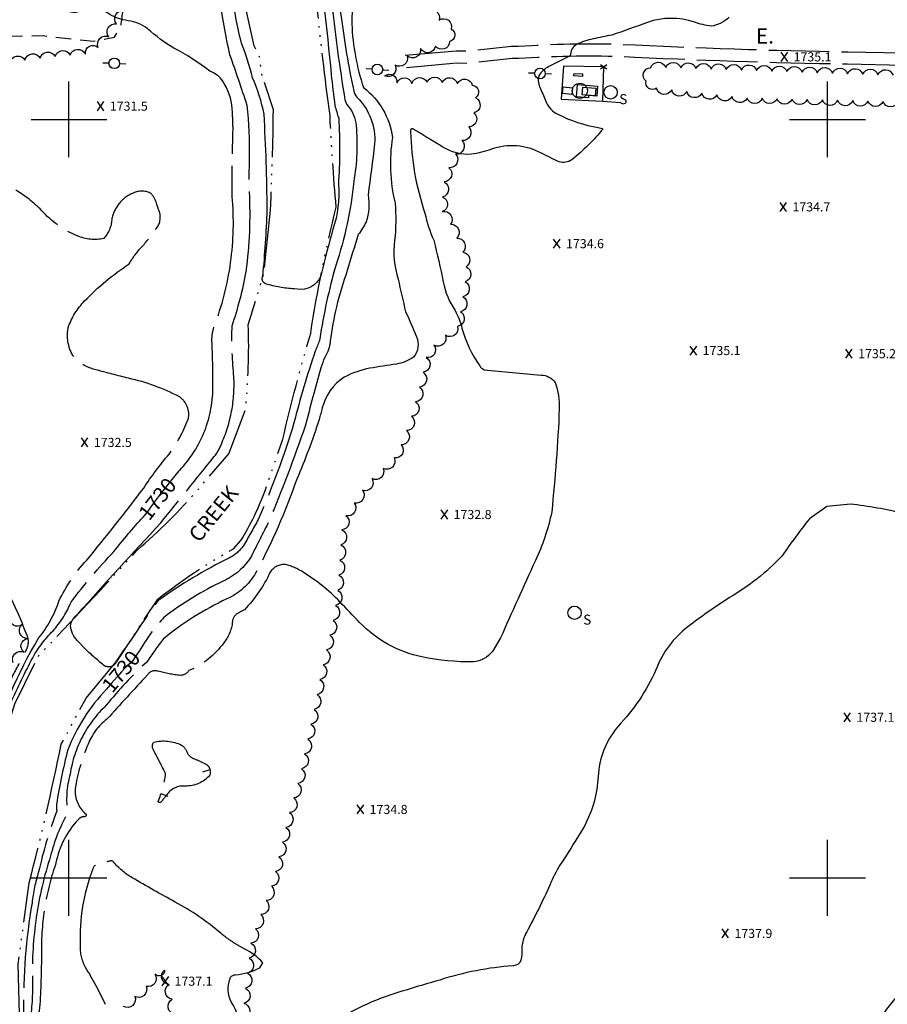
# Model space of a CAD drawing. Extents: x 4322872 to 4325828, y 204785 to 207655.
# Drawn here: x 4323468 to 4324039, y 205417 to 206066 of the extents above; entities that cross this region are included whole.
import ezdxf

# ---------------------------------------------------------------- set-up
doc = ezdxf.new("R2010")
doc.units = 0
doc.header["$LTSCALE"] = 100
doc.header["$MEASUREMENT"] = 0
for name, pattern in [('CONDASH', [1.08, 1, -0.08]), ('DIVISION', [0.995, 0.75, -0.06, 0.125, -0.06]), ('GRAVEL', [0.48, 0.4, -0.08]), ('GRVDWY', [0.16, 0.1, -0.06]), ('WATER', [0.73, 0.5, -0.05, 0.01, -0.05, 0.01, -0.05, 0.01, -0.05])]:
    doc.linetypes.add(name, pattern=pattern)
doc.layers.get('0').update_dxf_attribs({"linetype": 'CONTINUOUS'})
for name, color, linetype in [('C-INDX', 4, 'CONTINUOUS'), ('C-INDXD', 4, 'CONDASH'), ('C-INDXD-CL', 4, 'CONTINUOUS'), ('C-INDXLBL', 4, 'CONTINUOUS'), ('C-INTRM', 44, 'CONTINUOUS'), ('C-INTRMD', 44, 'CONDASH'), ('C-INTRMDDP', 44, 'CONDASH'), ('C-INTRMDDP-PAT', 44, 'CONTINUOUS'), ('C-SPOTEL', 44, 'CONTINUOUS'), ('H-STREAM', 5, 'WATER'), ('H-STREAM-TEXT', 5, 'CONTINUOUS'), ('M-FENCE', 8, 'CONTINUOUS'), ('M-FENCE-PAT', 8, 'CONTINUOUS'), ('M-MISC', 7, 'DIVISION'), ('M-VEGL', 3, 'CONTINUOUS'), ('P-CONCPAD', 2, 'CONTINUOUS'), ('P-GRVDW', 1, 'GRVDWY'), ('R-GRVRD', 1, 'GRAVEL'), ('R-ROADNAME', 7, 'CONTINUOUS'), ('SV-GRID', 7, 'CONTINUOUS'), ('U-MANHOLE', 7, 'CONTINUOUS'), ('U-PWRPOLE', 7, 'CONTINUOUS'), ('U-SANMH', 6, 'CONTINUOUS')]:
    doc.layers.add(name, color=color, linetype=linetype)
doc.styles.add('ITALIC', font='ROMANS.SHX', dxfattribs={"oblique": 25})
doc.styles.add('SIMPLEX', font='simplex.shx')
doc.styles.get("Standard").update_dxf_attribs({"font": 'ROMANS.shx'})

# ---------------------------------------------------------------- blocks, each defined once
blk = doc.blocks.new('SPOTEL')
at = {"linetype": 'CONTINUOUS'}
for p, q in [((0.0214, -0.03), (-0.0214, 0.03)), ((-0.0214, -0.03), (0.0214, 0.03))]:
    blk.add_line(p, q, dxfattribs=at)
blk = doc.blocks.new('SANMH')
at = {"linetype": 'CONTINUOUS'}
blk.add_circle((0, 0), 0.044, dxfattribs=at)
at = {"linetype": 'CONTINUOUS', "style": 'SIMPLEX'}
blk.add_text('S', height=0.066, dxfattribs=at).set_placement((0.0569, -0.078))
blk = doc.blocks.new('MH')
at = {"linetype": 'CONTINUOUS'}
blk.add_circle((0, 0), 0.05, dxfattribs=at)
blk = doc.blocks.new('PPOLE')
at = {"linetype": 'CONTINUOUS'}
for p, q in [((-0.035, 0), (-0.075, 0)), ((0.035, 0), (0.075, 0))]:
    blk.add_line(p, q, dxfattribs=at)
blk.add_circle((0, 0), 0.035, dxfattribs=at)
blk = doc.blocks.new('FP')
at = {"linetype": 'CONTINUOUS'}
for p, q in [((0.0143, -0.02), (-0.0143, 0.02)), ((-0.0143, -0.02), (0.0143, 0.02))]:
    blk.add_line(p, q, dxfattribs=at)
blk = doc.blocks.new('DEP')
blk.add_line((0, -0.05), (0, 0))

msp = doc.modelspace()

# ---------------------------------------------------------------- linework, layer by layer
at = {"layer": 'C-INDX', "elevation": 1730}
for points in [[(4323644.58, 206230.8, -0.006025), (4323657.79, 206202.09, -0.042607), (4323669.69, 206146.06, 0.031872), (4323679.45, 206067.58, 0.021499), (4323687.66, 206018.77, 0.123141), (4323689.77, 206014.59, -0.22074), (4323701.44, 205983.85, -0.005819), (4323697.15, 205950.16, -0.12567), (4323695.89, 205932.46, -0.028267), (4323690.72, 205924.04, 0.008327), (4323676.24, 205876.48, 0.02177), (4323672.23, 205853.75, -0.126678), (4323668.57, 205843.08, 0.02564), (4323666.06, 205836.14)], [(4323607.75, 206004.61, 0.130138), (4323602.55, 206023.22, 0.189989), (4323592.74, 206031.76, 0.044953), (4323569.08, 206047.03, -0.045146), (4323551.82, 206059.61, 0.145766), (4323539.01, 206065, -0.111233), (4323525.32, 206070.14, 0.285542), (4323507.79, 206071.44, -0.369903), (4323495.6, 206074.57, 0.010229), (4323487.53, 206082.62, -0.025404), (4323477.8, 206092.9, -0.277432), (4323476.01, 206101.04)]]:
    msp.add_lwpolyline(points, format="xyb", dxfattribs=at)
at = {"layer": 'C-INDXD', "elevation": 1730, "flags": 128}
for points in [[(4323573.01, 205768.72, 0.196567), (4323594.83, 205824.85, 0.014673), (4323594.22, 205854.09, -0.083528), (4323595.7, 205863.32, 0.113937), (4323607.58, 205949.22, -0.009868), (4323608.17, 205993.58, 0.002481), (4323607.75, 206004.61)], [(4323666.06, 205836.14, 0.003212), (4323655.66, 205797.74, -0.016723), (4323631.74, 205734.88, -0.001816), (4323620.21, 205712.05, -0.155534), (4323601.67, 205695.57, 0.052684), (4323562.45, 205671.57, 0.049336), (4323549.59, 205654.55)], [(4323433.52, 205397.71, -0.013042), (4323429.16, 205437.11, -0.041664), (4323432.77, 205489.31, 0.012404), (4323436, 205520.75, 0.063229), (4323442.59, 205545.39, -0.022027), (4323447.65, 205573.17, -0.004066), (4323462.57, 205617.43, -0.01175), (4323477, 205646.83, -0.053564), (4323490.41, 205663.85, 0.077881), (4323501.33, 205681.67, -0.028909), (4323529.61, 205715.04, -0.020627), (4323548.92, 205737.82)], [(4323524.68, 205624.3, 0.096138), (4323499.16, 205584.31, 0.022588), (4323491.79, 205548.5, 0.08317), (4323491.99, 205544.15, 0.036103), (4323479.96, 205503.85, 0.052467), (4323475.63, 205483.42, 0.046859), (4323470.09, 205411.51, -0.009551), (4323469.9, 205410.18)]]:
    msp.add_lwpolyline(points, format="xyb", dxfattribs=at)
at = {"layer": 'C-INDXD-CL', "elevation": 1730}
for points in [[(4323548.92, 205737.82), (4323550.47, 205739.58), (4323552.14, 205741.64), (4323553.57, 205743.55), (4323554.9, 205745.46), (4323556.4, 205747.63), (4323558.38, 205750.34), (4323561.03, 205753.77), (4323564.08, 205757.6), (4323567.16, 205761.43), (4323569.96, 205764.92), (4323572.58, 205768.18), (4323573.01, 205768.72)], [(4323549.59, 205654.55), (4323546.19, 205649.49), (4323543.69, 205645.73), (4323542.23, 205643.55), (4323541.32, 205642.34), (4323540.52, 205641.53), (4323539.62, 205640.75), (4323538.44, 205639.7), (4323536.81, 205638.09), (4323534.61, 205635.73), (4323531.69, 205632.45), (4323528.06, 205628.27), (4323524.68, 205624.3)]]:
    msp.add_lwpolyline(points, dxfattribs=at)
at = {"layer": 'C-INTRM'}
for points, elevation in [([(4323630.69, 205940.14, 0.012071), (4323628.56, 206003.48, 0.057171), (4323620.99, 206027.47, 0.026131), (4323613.79, 206050.2, -0.042761), (4323607.73, 206083.85, 0.029902), (4323597.33, 206131.62, 0.012624), (4323589.88, 206162.34, 0.120489), (4323581.78, 206176.55, -0.120917), (4323575.8, 206189.82, 0.048296), (4323556.16, 206235.54, 0.044186), (4323547.61, 206251.54, 0.174262), (4323543.89, 206254.66, -0.092553), (4323522.78, 206267.57, -0.060065), (4323511.96, 206290.21, 0.039973), (4323476.09, 206366, 0.09851), (4323439.78, 206417.14, -0.022138), (4323428.06, 206432.94, 0.028614), (4323415.84, 206444.51)], 1726), ([(4323636.35, 206235.25, -0.030095), (4323652.34, 206199.69, -0.051497), (4323665.5, 206127.96, 0.015371), (4323673.92, 206070.34, 0.012454), (4323681.88, 206012.76, 0.107829), (4323683.86, 206008.91, -0.150406), (4323689.24, 205995.92, -0.066352), (4323687.71, 205959.01, -0.055028), (4323675.89, 205903.74, 0.032612), (4323665.33, 205855.21, -0.032333), (4323662.62, 205848.01), (4323662.32, 205847.14)], 1728), ([(4323660.84, 206121.26, -0.021925), (4323672.8, 206029.51, -0.000105), (4323675.25, 206009.2, 0.013437), (4323677.77, 206000.72, -0.03115), (4323677.56, 205957.14, -0.104058), (4323673.96, 205927.5, 0.010968), (4323666.5, 205898.52, -0.348248), (4323652.92, 205887.87), (4323648.37, 205888.17)], 1726), ([(4323618.98, 205974.56, 0.036728), (4323617.42, 206009.23, 0.006971), (4323606.12, 206042.44, -0.019258), (4323599.2, 206081.15, 0.008659)], 1728), ([(4323689.54, 206081.56, 0.110194), (4323686.44, 206062.71, 0.072592), (4323694.2, 206020.97, -0.195828), (4323713.25, 205988.1, 0.098558), (4323714.91, 205944.82, -0.045919), (4323714.68, 205920.18, 0.108253), (4323716.96, 205894.59, 0.004218), (4323721.89, 205873.13, -0.018883), (4323729.04, 205856.66, -0.282477), (4323727.17, 205843.31, -0.121057), (4323715.79, 205838.7, 0.003098), (4323698.38, 205835.9, 0.070709), (4323681.31, 205830.01, 0.188207), (4323666.99, 205809.74, 0.003155), (4323664.89, 205802.06)], 1732), ([(4323935.26, 206067.45, -0.150991), (4323923.29, 206061.38, -0.055417), (4323912.34, 206064.13, 0.162177), (4323881.26, 206063.94, -0.009279), (4323857.83, 206055.53, 0.009235), (4323845.44, 206053.07, 0.050599), (4323834.52, 206049.43, 0.262104), (4323830.47, 206041.84), (4323816.32, 206034.85, 0.123226), (4323809.68, 206028.79, 0.188673), (4323810.86, 206020.09, -0.00723), (4323814.5, 206011.3, 0.163863), (4323822.25, 206003.34, 0.075206), (4323848.89, 205994.61, -0.05851), (4323852.05, 205993.78, -0.053857), (4323831.45, 205973.34, -0.228621), (4323823.17, 205971.98, -0.012178), (4323811.37, 205977.7, 0.215862), (4323778.45, 205980.26, -0.046874), (4323765.36, 205976.98, -0.162276), (4323746.42, 205981.73, -0.004961), (4323737.29, 205987.3)], 1734), ([(4323737.29, 205987.3, 0.01363), (4323726.68, 205993.74, 0.622577), (4323725.17, 205991.9, 0.076002), (4323734.61, 205938.12, 0.052709), (4323740.42, 205920.31, -0.016728), (4323746.62, 205892.87, 0.094995), (4323754.51, 205873.88, -0.071629), (4323759.04, 205862.41, 0.08902), (4323770.75, 205837.42, 0.13206), (4323773.58, 205834.94, 0.003628), (4323811.18, 205831.35, -0.241926), (4323820.46, 205826.55), (4323820.46, 205826.55, -0.086024), (4323823.17, 205809.05, -0.016681), (4323818.18, 205741.19, -0.060937), (4323807.33, 205708.68, 0.006681), (4323784.55, 205658.11), (4323779.18, 205649.2, -0.199289), (4323766.61, 205642.27, -0.050455), (4323732.62, 205645.54, -0.150567), (4323691.58, 205668.36, -0.003157), (4323678.53, 205681.95, 0.062505), (4323654.35, 205701.43)], 1734), ([(4324050.1, 205740.1, 0.02951), (4324015.17, 205746.35), (4323999.65, 205744.67), (4323988.12, 205736.73, 0.012218), (4323969.86, 205712.04, -0.074467), (4323935.42, 205684.77, 0.019502), (4323909.63, 205666.7, 0.136675), (4323887.93, 205639.58, -0.088034), (4323863.84, 205601.94, 0.157115), (4323849.16, 205571.16), (4323848.39, 205562.58)], 1736), ([(4324157.72, 205662.68, 0.249212), (4324156.15, 205640.79, 0.050976), (4324168.64, 205625.51), (4324174.08, 205618.46, -0.243428), (4324173.37, 205600.34), (4324164.15, 205578.29, 0.004944), (4324149.17, 205543.88, -0.120345), (4324145.08, 205539.17, -0.027536), (4324111.91, 205521.86), (4324099.37, 205514.4, 0.153352), (4324082.7, 205491.57, -0.013876), (4324059.47, 205441.77, -0.066071), (4324044.27, 205419.99, 0.050249), (4324037.29, 205410.86, -0.047362), (4324001.7, 205363.7, -0.027286), (4323968.04, 205363.11, 0.022482), (4323879.43, 205359.03, 0.02654), (4323844.45, 205351.73, 0.043122), (4323834.01, 205348.17), (4323832.45, 205346.25, 0.094008), (4323847.04, 205341.38, -0.099311), (4323863.4, 205332.23, -0.234855), (4323869.21, 205319.06, -0.006337), (4323869.5, 205311.95)], 1738), ([(4323848.39, 205562.58, -0.114611), (4323837.62, 205530.39, -0.005694), (4323823.65, 205508.4, 0.036778), (4323816.92, 205495.15, -0.019529), (4323801.73, 205464.32, 0.123025), (4323798.49, 205453.16, -0.055089), (4323797.9, 205445.73, -0.325617), (4323792.91, 205442.02, 0.058269), (4323744.4, 205432.57, 0.009111), (4323712.17, 205422.81, 0.088931), (4323664.92, 205397.63)], 1736), ([(4323612.14, 205405.85, 0.083116), (4323607.2, 205417.75, -0.226929), (4323606.54, 205434.37, -0.245333), (4323609.8, 205435.99, 0.092731), (4323625.79, 205440.53), (4323627.73, 205443.98, 0.101864), (4323615.45, 205453.14), (4323608.26, 205457.4)], 1736)]:
    msp.add_lwpolyline(points, format="xyb", dxfattribs=dict(at, elevation=elevation))
at = {"layer": 'C-INTRMD', "flags": 128}
for points, elevation in [([(4323505.78, 205673.88, -0.005944), (4323560.55, 205734.01, -0.001467), (4323595.73, 205777.62, 0.091989), (4323600.94, 205787.14, 0.121839), (4323608.55, 205832.01, -0.032315), (4323607.51, 205863.83, 0.036304), (4323616.85, 205899.74, 0.045831), (4323618.95, 205952.08, -0.010748), (4323618.9, 205968.97), (4323618.98, 205974.56)], 1728), ([(4323425.92, 205396.56, -0.048442), (4323422.18, 205459.74, -0.000348), (4323427.06, 205507.33, -0.001149), (4323427.52, 205518.41, -0.134416), (4323431.51, 205532.47, 0.07864), (4323438.64, 205552.76, -0.067465), (4323447.8, 205584.61, -0.061425), (4323479.92, 205657.88, 0.089336), (4323493.38, 205682.45, -0.075314), (4323511.68, 205709.42, 0.012334), (4323549.24, 205756.91, -0.031975), (4323565.97, 205779.19, 0.066233), (4323578.58, 205802.29, 0.313049), (4323572.76, 205817.09, 0.066685), (4323539.3, 205829.27, -0.00567), (4323517.67, 205834.92, -0.088861), (4323505.08, 205840.77, -0.229694), (4323499.54, 205862.75, -0.11372), (4323510.32, 205880.27, -0.056486), (4323539.65, 205904.65, -0.066338), (4323548.17, 205916.08, 0.026814), (4323557.87, 205928.44, 0.261358), (4323559.37, 205939.67, -0.007645), (4323557.88, 205944.02, 0.11295), (4323554.09, 205951.08, 0.23021), (4323543.2, 205951.71, 0.270022), (4323528.18, 205933.8, -0.174091), (4323522.94, 205921.41), (4323522.94, 205921.41, -0.151343), (4323505.54, 205923.15, -0.115453), (4323481.91, 205940.01, 0.057133), (4323465.05, 205953.24)], 1732), ([(4323648.37, 205888.17, -0.051852), (4323629.71, 205891.51, -0.445421), (4323627.83, 205896.81, 0.014061), (4323630.69, 205940.14)], 1726), ([(4323662.32, 205847.14, 0.019867), (4323648.27, 205799.82, -0.030821), (4323624.73, 205736.19, -0.01424), (4323614.76, 205718.66, -0.114116), (4323605.91, 205710.89, 0.042803), (4323558.62, 205682.61, 0.009049), (4323531.01, 205642.08, -0.436476), (4323523.69, 205639.6, -0.031602), (4323510.88, 205650.75), (4323505.41, 205656.48, -0.178207), (4323501.03, 205666.42, -0.181123), (4323505.78, 205673.88)], 1728), ([(4323664.89, 205802.06, -0.023989), (4323650.17, 205762.88, -0.038106), (4323623.04, 205700.84, -0.150165), (4323604.12, 205683.78, 0.066895), (4323562.13, 205657.32, 0.023711), (4323551.3, 205642.23, 0.039588), (4323524.58, 205613.69, 0.169112), (4323500.75, 205568.24, 0.109016), (4323499.15, 205542.61, 0.067659), (4323487.83, 205514.35, 0.083537), (4323475.89, 205432.57, -0.040926), (4323474.22, 205404.34)], 1732), ([(4323430.02, 205548.86, 0.055996), (4323435.68, 205563.77, -0.014724), (4323463.08, 205633.34, 0.002956), (4323471.76, 205650, 0.269798), (4323471.7, 205661.26, 0.028262), (4323460.87, 205686.1, -0.10979), (4323450.3, 205720.37, 0.092968), (4323440.16, 205746.47, -0.003137), (4323431.24, 205762.08, 0.331463), (4323421.07, 205767.82)], 1734), ([(4323654.35, 205701.43, 0.074347), (4323642.66, 205706.61), (4323642.66, 205706.61, 0.261988), (4323632.66, 205701.56, -0.082798), (4323615.62, 205676.7, 0.015372), (4323610.29, 205673.7, 0.22238), (4323607.6, 205667.69, -0.13528), (4323602.04, 205654.91, -0.137029), (4323579.1, 205636.55, -0.233206), (4323573.4, 205633.36, -0.039661), (4323558.65, 205636.13, 0.358165), (4323551.71, 205633.7, 0.003889), (4323524.94, 205604.5, 0.143517), (4323512.59, 205588, 0.066086), (4323504.03, 205558.34, 0.220463), (4323510.51, 205542.46, -1.095534), (4323509.69, 205540.28, 0.211704), (4323506.19, 205538.45, 0.14617), (4323491.43, 205509.75, 0.087451), (4323481.85, 205450.62, -0.016712), (4323480.6, 205414.15, -0.001376), (4323479.14, 205405.55)], 1734), ([(4323608.26, 205457.4, -0.029413), (4323600.09, 205463.37, 0.054333), (4323570.03, 205483.98, -0.007454), (4323541.58, 205500.02, -0.095357), (4323529.41, 205510.49, 0.277416), (4323527.13, 205510.98, -0.016037), (4323520.44, 205509.74, 0.266096), (4323515.62, 205505.82, 0.099081), (4323507.37, 205455.58, 0.139592), (4323510.73, 205441.02, -0.028448), (4323523.9, 205416.57)], 1736)]:
    msp.add_lwpolyline(points, format="xyb", dxfattribs=dict(at, elevation=elevation))
at = {"layer": 'C-INTRMDDP', "elevation": 1734, "flags": 128}
msp.add_lwpolyline([(4323555.62, 205584.3, -0.297485), (4323555.82, 205589.36, -0.1774), (4323574.2, 205587.49, -0.15547), (4323577.85, 205582.63, 0.188929), (4323582.16, 205578.57, -0.023987), (4323589.46, 205575.33, -0.416046), (4323592.67, 205567.39, -0.2127), (4323576.73, 205560.42, 0.283776), (4323564.18, 205554.35, -0.004671), (4323560.91, 205550.21, -0.58366), (4323558.69, 205550.28, 0.070407), (4323563.72, 205568.64, 0.007742), (4323555.62, 205584.3)], format="xyb", close=True, dxfattribs=at)
at = {"layer": 'H-STREAM', "flags": 128}
for points in [[(4324014.17, 204860.04), (4323999.98, 204875.08), (4323962.65, 204903.74), (4323936.11, 204916.29), (4323907.54, 204922.6, -0.031051), (4323854.59, 204924.35), (4323830.72, 204926.34, 0.028204), (4323818.53, 204930.86, 0.00202), (4323764.4, 204908.83), (4323750.14, 204906.62), (4323731.94, 204910.59), (4323709.87, 204924.76), (4323663.89, 204969.84), (4323641.39, 205002.58, -0.014992), (4323600.62, 205077.01, 0.002745), (4323542.18, 205169.45), (4323510.96, 205223.95), (4323486.67, 205281.05), (4323474.9, 205329.78), (4323467.68, 205395.58), (4323466.49, 205442.93), (4323473.83, 205496.67, 0.012771), (4323494.84, 205587.97), (4323511.25, 205618.36), (4323531.19, 205642.45), (4323558.51, 205683.68, -0.041316), (4323608.53, 205716.89), (4323613.34, 205722.24, 0.04826), (4323629.48, 205755.73), (4323640.92, 205789.15, -0.013706), (4323659.32, 205859.04, -0.02264), (4323676.12, 205942.05), (4323676.12, 205942.05, -0.009057), (4323672.07, 206002.52, -0.008471), (4323663.22, 206077.61, -0.005247), (4323640.34, 206191.65), (4323625.51, 206227.51), (4323587.11, 206280.83, 0.020202), (4323554.74, 206323.89, 0.007969), (4323506.34, 206439.11, 0.006312), (4323467.78, 206513.04, -0.004655), (4323429.2, 206602.14), (4323413.18, 206631.98), (4323391.47, 206647.51), (4323372.69, 206672.5), (4323355.32, 206687.1, 0.027714), (4323325.78, 206687.4), (4323314.44, 206690.99), (4323279.1, 206708.49), (4323248.87, 206733.62), (4323216.57, 206769.17, 0.01918), (4323183.9, 206818.62, 0.00088), (4323118.82, 206890.74), (4323087.83, 206926.33, 0.00093), (4323039.87, 206998.47)], [(4323855.79, 204864.13), (4323834.08, 204871.11), (4323813.53, 204870.36), (4323796.13, 204866.82), (4323744.93, 204871.9), (4323701.98, 204885.24), (4323671.49, 204906.6), (4323645.25, 204935.1, -0.034437), (4323624.07, 204957.36, 0.037414), (4323598.43, 205018.52, -0.002324), (4323511.77, 205161.7, 0.023127), (4323473.84, 205234.66), (4323473.84, 205234.66, 0.004129), (4323444.93, 205311.03), (4323442.45, 205328.45, -0.001086), (4323434.5, 205435.35), (4323435.51, 205461.97, -0.011561), (4323451.49, 205572.89), (4323451.49, 205572.89), (4323464.36, 205614.62), (4323479.98, 205646.28, 0.004882), (4323544.87, 205715.93, 0.035762), (4323585.36, 205756.24), (4323605.46, 205779.47), (4323616.39, 205808.73, 0.033102), (4323618.2, 205864.52), (4323628.33, 205897.8), (4323632.78, 205940.15, 0.010631), (4323634.71, 206006.17), (4323626.73, 206030.85), (4323625.87, 206040.8), (4323622.13, 206048.57), (4323616.86, 206072.17, -0.005142), (4323614.95, 206114.88), (4323611.61, 206125.88), (4323597.51, 206190.27, 0.000685), (4323575.25, 206238.8, 0.043323), (4323553.99, 206280.38), (4323553.99, 206280.38), (4323535.88, 206303.36), (4323513.67, 206346.81), (4323476.41, 206400.48, 0.005188), (4323433.04, 206488.9), (4323418.6, 206515.74, -0.019133), (4323401.67, 206563.31), (4323392.71, 206574.06), (4323386.57, 206587.83), (4323373.79, 206605.01, 0.044284), (4323362.71, 206632.83, 0.023566), (4323305.04, 206659.93), (4323273.75, 206677.75, 0.009781), (4323220.17, 206720), (4323185.14, 206754.42, -0.000967), (4323145.85, 206802.63, -0.01183), (4323093.08, 206850.25), (4323070.3, 206866.92), (4323048.3, 206887.94), (4323038.12, 206900.65)]]:
    msp.add_lwpolyline(points, format="xyb", dxfattribs=at)
at = {"layer": 'M-FENCE'}
msp.add_lwpolyline([(4323824.49, 206013.29), (4323851.84, 206011.89), (4323852.48, 206034.64), (4323825.91, 206035.13)], close=True, dxfattribs=at)
msp.add_lwpolyline([(4323851.85, 206012.06), (4323863.61, 206011.04)], dxfattribs=at)
at = {"layer": 'M-MISC', "flags": 128}
for points in [[(4323838.46, 206028.32), (4323832.88, 206028.58), (4323832.96, 206030.33), (4323838.54, 206030.08), (4323838.46, 206028.32)], [(4323838.7, 206021.18), (4323847.31, 206020.46), (4323846.89, 206015.42), (4323838.28, 206016.14), (4323838.7, 206021.18)]]:
    msp.add_lwpolyline(points, close=True, dxfattribs=at)
at = {"layer": 'M-VEGL'}
for points in [[(4323461.15, 206037.38, -0.7), (4323471, 206039.1, -0.7), (4323480.93, 206040.26, -0.7), (4323490.86, 206041.41, -0.7), (4323500.82, 206042.27, -0.7), (4323510.78, 206043.04, -0.7), (4323519.29, 206047.43, -0.7), (4323526.32, 206054.35, -0.7), (4323531.38, 206062.98, -0.7), (4323536.43, 206071.61, -0.7)], [(4323735.98, 206071.49, -0.7), (4323743.99, 206065.49, -0.7), (4323751.99, 206059.49, -0.7), (4323750.9, 206051.3, -0.7), (4323741.59, 206048.15, -0.7), (4323731.75, 206046.62, -0.7), (4323722.97, 206041.84, -0.7), (4323715.04, 206035.82, -0.7), (4323708.13, 206028.59, -0.7), (4323716.05, 206024.04, -0.7), (4323726.05, 206023.69, -0.7), (4323736.02, 206024.41, -0.7), (4323746.01, 206024.25, -0.7), (4323755.99, 206023.58, -0.7), (4323765.85, 206022.47, -0.7), (4323768.06, 206014.2, -0.7), (4323766.93, 206004.26, -0.7), (4323763.53, 205995.03, -0.7), (4323759.03, 205986.1, -0.7), (4323754.87, 205977.01, -0.7), (4323750.28, 205968.12, -0.7), (4323747.29, 205958.76, -0.7), (4323746.13, 205948.83, -0.7), (4323746.05, 205939.15, -0.7), (4323751.56, 205930.81, -0.7), (4323755.6, 205921.66, -0.7), (4323759.64, 205912.51, -0.7), (4323761.77, 205902.85, -0.7), (4323761.15, 205892.95, -0.7), (4323759.61, 205883.06, -0.7), (4323758.07, 205873.18, -0.7), (4323756.2, 205863.51, -0.7), (4323748.14, 205857.63, -0.7), (4323740.59, 205851.07, -0.7), (4323735.49, 205843.01, -0.7), (4323733.48, 205833.23, -0.7), (4323730.99, 205823.54, -0.7), (4323728.51, 205813.85, -0.7), (4323725.87, 205804.21, -0.7), (4323722.49, 205794.8, -0.7), (4323718.99, 205785.43, -0.7), (4323714.42, 205776.74, -0.7), (4323707.13, 205769.9, -0.7), (4323699.78, 205763.12, -0.7), (4323693.48, 205755.42, -0.7), (4323688.02, 205747.04, -0.7), (4323682.56, 205738.66, -0.7), (4323679.84, 205729.37, -0.7), (4323679.18, 205719.39, -0.7), (4323678.51, 205709.41, -0.7), (4323677.83, 205699.44, -0.7), (4323677.13, 205689.46, -0.7), (4323675.61, 205679.58, -0.7), (4323674.04, 205669.7, -0.7), (4323671.84, 205659.95, -0.7), (4323669.65, 205650.19, -0.7), (4323667.45, 205640.44, -0.7), (4323665.33, 205630.66, -0.7), (4323663.54, 205620.83, -0.7), (4323661.57, 205611.02, -0.7), (4323659.49, 205601.24, -0.7), (4323657.41, 205591.46, -0.7), (4323655.33, 205581.68, -0.7), (4323653.25, 205571.9, -0.7), (4323650.86, 205562.19, -0.7), (4323648.12, 205552.58, -0.7), (4323645.39, 205542.96, -0.7), (4323643.04, 205533.24, -0.7), (4323640.72, 205523.51, -0.7), (4323638.39, 205513.78, -0.7), (4323636.07, 205504.06, -0.7), (4323633.45, 205494.42, -0.7), (4323629.91, 205485.07, -0.7), (4323626.4, 205475.71, -0.7), (4323622.91, 205466.34, -0.7), (4323619.95, 205456.94, -0.7), (4323618.78, 205447.01, -0.7), (4323617.61, 205437.08, -0.7), (4323616.43, 205427.15, -0.7), (4323615.26, 205417.22, -0.7), (4323616.25, 205407.39, -0.7)], [(4324046.6, 206011.53, -0.7), (4324036.61, 206011.79, -0.7), (4324026.61, 206012.05, -0.7), (4324016.61, 206012.32, -0.7), (4324006.62, 206012.58, -0.7), (4323996.62, 206012.84, -0.7), (4323986.62, 206013.1, -0.7), (4323976.63, 206013.37, -0.7), (4323966.63, 206013.63, -0.7), (4323956.99, 206013.88, -0.7), (4323956.99, 206013.88, -0.7), (4323946.99, 206014.05, -0.7), (4323937.05, 206015.06, -0.7), (4323927.11, 206016.15, -0.7), (4323917.17, 206017.23, -0.7), (4323907.22, 206018.32, -0.7), (4323897.28, 206019.41, -0.7), (4323887.34, 206020.49, -0.7), (4323880.41, 206025.24, -0.7), (4323883.34, 206034.02, -0.7), (4323893.32, 206034.21, -0.7), (4323903.31, 206033.87, -0.7), (4323913.3, 206033.52, -0.7), (4323923.3, 206033.18, -0.7), (4323933.29, 206032.83, -0.7), (4323943.29, 206032.49, -0.7), (4323953.28, 206032.15, -0.7), (4323963.28, 206031.8, -0.7), (4323973.27, 206031.46, -0.7), (4323983.26, 206031.12, -0.7), (4323993.26, 206030.77, -0.7), (4324003.25, 206030.43, -0.7), (4324013.25, 206030.08, -0.7), (4324023.24, 206029.74, -0.7), (4324033.23, 206029.4, -0.7), (4324043.23, 206029.05, -0.7)], [(4323463.24, 205641.73, -0.7), (4323470.4, 205648.71, -0.7), (4323472.7, 205657.63, -0.7), (4323469.15, 205666.97, -0.7), (4323461.1, 205671.53, -0.7)], [(4323569.65, 205410.04, -0.7), (4323567.91, 205419.87, -0.7), (4323566.06, 205429.7, -0.7), (4323563.05, 205439.1, -0.7), (4323556.55, 205436.48, -0.7), (4323550.91, 205428.4, -0.7), (4323543.43, 205421.76, -0.7), (4323535.96, 205415.12, -0.7)]]:
    msp.add_lwpolyline(points, format="xyb", dxfattribs=at)
at = {"layer": 'P-CONCPAD'}
for points in [[(4323831.56, 206016.41), (4323825.28, 206016.93), (4323825.65, 206021.36), (4323831.93, 206020.84)], [(4323835.16, 206022.92), (4323848.48, 206021.91), (4323847.98, 206015.37), (4323842.48, 206015.79), (4323842.36, 206014.2), (4323834.55, 206014.79)]]:
    msp.add_lwpolyline(points, close=True, dxfattribs=at)
at = {"layer": 'P-GRVDW', "flags": 128}
msp.add_lwpolyline([(4323444.68, 206049.25), (4323451.57, 206053.3), (4323461.08, 206054.78), (4323482.73, 206055.23), (4323516.17, 206051.52), (4323529.9, 206054.12), (4323534.29, 206061.73, -0.016629), (4323537.48, 206082.24), (4323544.79, 206103.75), (4323562.96, 206146.75), (4323564, 206168.33), (4323560.82, 206200.19, 0.018262), (4323543.41, 206248.02), (4323537.46, 206248.16), (4323525.58, 206246.19), (4323524.88, 206214.47), (4323523.6, 206210.05), (4323520.61, 206207.11), (4323512.95, 206205.92)], format="xyb", dxfattribs=at)
at = {"layer": 'R-GRVRD', "flags": 128}
for points in [[(4323721.66, 206042.2), (4323755.24, 206045.25), (4323762.34, 206045.05), (4323791.68, 206048.35), (4323796.34, 206048.25, -0.02514), (4323864.03, 206049.51, 0.008173), (4324013.38, 206044.51), (4324062.73, 206043.47, -0.003011), (4324174.18, 206041.74), (4324221.83, 206041.55, -0.030985), (4324246.58, 206042.56), (4324266.09, 206037.74, -0.014298), (4324319.19, 206008.86), (4324361.27, 205985.78, 0.114472), (4324421.1, 205974.67, 0.05511), (4324489.4, 205983.91, 0.028891), (4324581.9, 206012.62, -0.084003), (4324692.33, 206032.66, -0.010549), (4324937.68, 206034.88, -0.055077), (4324984.28, 206028.31, -0.097117), (4325010.52, 206010.64, -0.143508), (4325019.99, 205987.86), (4325021.79, 205958.82, -0.007805), (4325018.21, 205887.09), (4325012.56, 205790.73), (4325010.61, 205728.04, 0.012981), (4325008.99, 205636.66, 0.272469), (4325016.51, 205626.89, 0.260713), (4325033.64, 205626.43, 0.051628), (4325038.15, 205629.05)], [(4323722.38, 206034.23), (4323755.49, 206037.24), (4323762.67, 206037.04), (4323792.03, 206040.34), (4323796.44, 206040.24, -0.025073), (4323863.71, 206041.51, 0.008193), (4324013.15, 206036.52), (4324062.61, 206035.47, -0.003006), (4324174.09, 206033.74), (4324221.79, 206033.55, -0.006508), (4324246.46, 206032.41), (4324262.52, 206028.33, -0.014184), (4324314.33, 206000.12), (4324356.94, 205976.78, 0.115166), (4324421.32, 205964.68, 0.055117), (4324491.7, 205974.18, 0.028924), (4324585.18, 206003.17, -0.0842), (4324692.57, 206022.67, -0.010393), (4324936.11, 206024.91, -0.067362), (4324976.75, 206018.2, -0.169304), (4324999.68, 206001.92, -0.060824), (4325004.22, 205984.33), (4325000.53, 205873.41), (4324998.25, 205835.2, -0.002304), (4324993.59, 205719.54), (4324992.03, 205668.05), (4324993.03, 205612.18)]]:
    msp.add_lwpolyline(points, format="xyb", dxfattribs=at)
at = {"layer": 'SV-GRID'}
for points in [[(4323500, 205975), (4323500, 206025)], [(4324000, 205975), (4324000, 206025)], [(4323475, 206000), (4323525, 206000)], [(4323975, 206000), (4324025, 206000)], [(4323500, 205475), (4323500, 205525)], [(4324000, 205475), (4324000, 205525)], [(4323475, 205500), (4323525, 205500)], [(4323975, 205500), (4324025, 205500)]]:
    msp.add_lwpolyline(points, dxfattribs=at)

# ---------------------------------------------------------------- block references
at = {"layer": 'C-INTRMDDP-PAT', "xscale": 100, "yscale": 100, "zscale": 100}
for p, rotation in [((4323592.96, 205571.28, 1734), 286.1275758259598), ((4323560.66, 205555.37, 1734), 68.19859051364817)]:
    msp.add_blockref('DEP', p, dxfattribs=dict(at, rotation=rotation))
at = {"layer": 'C-SPOTEL', "xscale": 100, "yscale": 100, "zscale": 100}
for p in [(4323971.66, 206041.2, 1735.13), (4323520.92, 206008.69, 1731.51), (4323970.89, 205942.28, 1734.7), (4323821.63, 205918.04, 1734.58), (4323911.7, 205847.57, 1735.09), (4324014.21, 205845.51, 1735.24), (4323510.38, 205787.01, 1732.52), (4323747.54, 205739.47, 1732.77), (4324013.05, 205605.82, 1737.12), (4323692.18, 205545.05, 1734.82), (4323932.64, 205463.29, 1737.91), (4323563.59, 205431.81, 1737.1)]:
    msp.add_blockref('SPOTEL', p, dxfattribs=at)
at = {"layer": 'M-FENCE-PAT', "xscale": 100, "yscale": 100, "zscale": 100, "rotation": 90}
msp.add_blockref('FP', (4323852.47, 206034.49), dxfattribs=at)
at = {"layer": 'U-MANHOLE', "xscale": 100, "yscale": 100, "zscale": 100}
msp.add_blockref('MH', (4323836.75, 206018.83, 1735.4), dxfattribs=at)
at = {"layer": 'U-PWRPOLE', "xscale": 100, "yscale": 100, "zscale": 100}
for p, rotation in [((4323529.87, 206036.91), 358.4), ((4323703.29, 206032.86), 356.8), ((4323810.46, 206030.26), 358.3)]:
    msp.add_blockref('PPOLE', p, dxfattribs=dict(at, rotation=rotation))
at = {"layer": 'U-SANMH', "xscale": 100, "yscale": 100, "zscale": 100}
for p in [(4323857.02, 206017.81, 1735.28), (4323833.24, 205674.67, 1734.53)]:
    msp.add_blockref('SANMH', p, dxfattribs=at)

# ---------------------------------------------------------------- texts
at = {"layer": 'C-INDXLBL', "style": 'ITALIC', "oblique": 25}
for rotation, p in [(52, (4323552.87, 205734.74, 1730)), (50.5, (4323528.54, 205621.12, 1730))]:
    msp.add_text('1730', height=10, rotation=rotation, dxfattribs=at).set_placement(p)
at = {"layer": 'C-SPOTEL'}
for s, p in [('1735.1', (4323977.66, 206038.2, 1735.13)), ('1731.5', (4323526.92, 206005.69, 1731.51)), ('1734.7', (4323976.89, 205939.28, 1734.7)), ('1734.6', (4323827.63, 205915.04, 1734.58)), ('1735.1', (4323917.7, 205844.57, 1735.09)), ('1735.2', (4324020.21, 205842.51, 1735.24)), ('1732.5', (4323516.38, 205784.01, 1732.52)), ('1732.8', (4323753.54, 205736.47, 1732.77)), ('1737.1', (4324019.05, 205602.82, 1737.12)), ('1734.8', (4323698.18, 205542.05, 1734.82)), ('1737.9', (4323938.64, 205460.29, 1737.91)), ('1737.1', (4323569.59, 205428.81, 1737.1))]:
    msp.add_text(s, height=6, dxfattribs=at).set_placement(p)
at = {"layer": 'H-STREAM-TEXT', "style": 'ITALIC', "oblique": 25}
msp.add_text('CREEK', height=10, rotation=51.1, dxfattribs=at).set_placement((4323585.86, 205720.4))
at = {"layer": 'R-ROADNAME'}
msp.add_text('E.', height=10, dxfattribs=at).set_placement((4323952.86, 206049.95))

doc.saveas('drawing.dxf')
